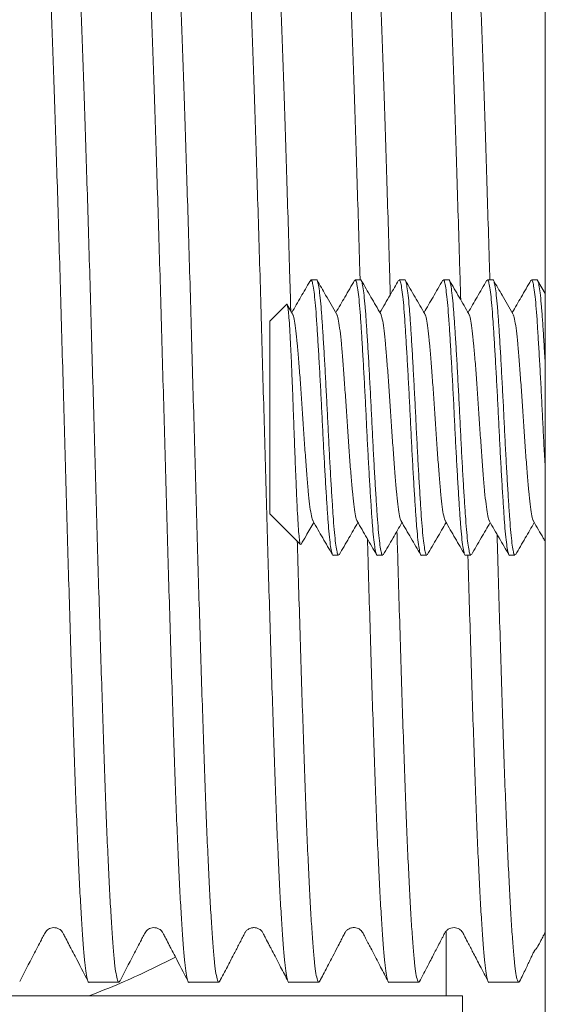
# Model space of a CAD drawing. Units: millimetres. Extents: x -227 to 560, y -461 to 601.
# Drawn here: x 133 to 142, y -374 to -356 of the extents above; entities that cross this region are included whole.
import ezdxf

# ---------------------------------------------------------------- set-up
doc = ezdxf.new("R2010")
doc.units = ezdxf.units.MM

msp = doc.modelspace()

# ---------------------------------------------------------------- linework, layer by layer
at = {"color": 7, "linetype": 'Continuous', "lineweight": 0}
for p, q in [((142.288, -342.522), (142.288, -363.522)), ((138.018, -361.05), (138.038, -361.022)), ((138.138, -361.022), (138.038, -361.022)), ((138.938, -361.022), (138.839, -361.022)), ((139.738, -361.022), (139.639, -361.022)), ((140.538, -361.022), (140.439, -361.022)), ((141.338, -361.022), (141.239, -361.022)), ((142.138, -361.022), (142.039, -361.022)), ((142.288, -361.272), (142.149, -361.032)), ((137.593, -361.468), (137.288, -361.772)), ((137.702, -361.64), (137.606, -361.475)), ((137.288, -361.772), (137.288, -365.272)), ((142.288, -363.522), (142.288, -384.522)), ((137.288, -365.272), (137.845, -365.829)), ((138.439, -366.022), (138.538, -366.022)), ((139.239, -366.022), (139.338, -366.022)), ((140.039, -366.022), (140.138, -366.022)), ((140.839, -366.022), (140.938, -366.022)), ((141.639, -366.022), (141.738, -366.022)), ((140.488, -372.849), (140.488, -374.022)), ((134.011, -373.772), (134.551, -373.772)), ((135.825, -373.772), (136.365, -373.772)), ((137.639, -373.772), (138.179, -373.772)), ((139.453, -373.772), (139.993, -373.772)), ((141.267, -373.772), (141.807, -373.772)), ((120.102, -374.022), (140.788, -374.022)), ((140.788, -374.022), (140.788, -399.697))]:
    msp.add_line(p, q, dxfattribs=at)
for points, knots in [([(134.011, -373.771), (134.011, -373.772), (134.002, -373.785), (133.985, -373.738), (133.959, -373.624), (133.934, -373.424), (133.909, -373.151), (133.885, -372.806), (133.859, -372.391), (133.834, -371.909), (133.808, -371.363), (133.783, -370.757), (133.758, -370.095), (133.733, -369.383), (133.708, -368.625), (133.683, -367.823), (133.657, -366.988), (133.631, -366.131), (133.606, -365.261), (133.581, -364.383), (133.557, -363.498), (133.532, -362.608), (133.507, -361.715), (133.481, -360.83), (133.455, -359.965), (133.429, -359.134), (133.404, -358.345), (133.38, -357.605), (133.356, -356.908), (133.331, -356.254), (133.305, -355.646), (133.279, -355.095), (133.253, -354.611), (133.228, -354.198), (133.203, -353.861), (133.179, -353.599), (133.154, -353.41), (133.129, -353.299), (133.107, -353.257), (133.093, -353.286), (133.088, -353.297)], [0, 0, 0, 0, 0.000566, 0.028295, 0.055915, 0.083319, 0.110477, 0.137843, 0.164945, 0.192168, 0.21941, 0.246567, 0.274027, 0.301209, 0.328513, 0.356068, 0.383769, 0.411016, 0.438196, 0.465209, 0.491957, 0.519194, 0.546703, 0.574383, 0.602125, 0.62982, 0.65687, 0.683673, 0.710375, 0.737347, 0.764999, 0.792736, 0.82045, 0.848033, 0.875379, 0.902055, 0.928982, 0.956113, 0.983347, 1, 1, 1, 1]), ([(134.567, -373.748), (134.562, -373.758), (134.548, -373.787), (134.525, -373.745), (134.5, -373.629), (134.474, -373.434), (134.45, -373.164), (134.425, -372.822), (134.4, -372.409), (134.374, -371.93), (134.349, -371.387), (134.323, -370.783), (134.298, -370.124), (134.274, -369.414), (134.249, -368.657), (134.224, -367.857), (134.198, -367.023), (134.172, -366.167), (134.147, -365.297), (134.122, -364.42), (134.098, -363.535), (134.073, -362.645), (134.048, -361.752), (134.022, -360.866), (133.996, -360), (133.97, -359.167), (133.945, -358.378), (133.921, -357.635), (133.897, -356.937), (133.872, -356.28), (133.846, -355.67), (133.82, -355.117), (133.794, -354.629), (133.769, -354.213), (133.744, -353.873), (133.72, -353.609), (133.695, -353.415), (133.67, -353.306), (133.653, -353.26), (133.644, -353.273), (133.644, -353.273)], [0, 0, 0, 0, 0.016494, 0.044227, 0.071851, 0.09926, 0.126421, 0.153792, 0.180898, 0.208125, 0.235372, 0.262534, 0.289998, 0.317185, 0.344492, 0.372052, 0.399758, 0.427009, 0.454194, 0.481211, 0.507963, 0.535204, 0.562719, 0.590402, 0.618149, 0.645848, 0.672903, 0.699711, 0.726417, 0.753393, 0.781049, 0.808791, 0.83651, 0.864097, 0.891447, 0.918127, 0.94506, 0.972194, 0.999433, 1, 1, 1, 1]), ([(135.825, -373.771), (135.825, -373.772), (135.816, -373.785), (135.799, -373.738), (135.773, -373.624), (135.748, -373.424), (135.723, -373.151), (135.699, -372.806), (135.673, -372.391), (135.648, -371.909), (135.622, -371.363), (135.597, -370.757), (135.572, -370.095), (135.547, -369.383), (135.522, -368.625), (135.497, -367.823), (135.471, -366.988), (135.445, -366.131), (135.42, -365.261), (135.395, -364.383), (135.371, -363.498), (135.346, -362.608), (135.321, -361.715), (135.295, -360.83), (135.269, -359.965), (135.243, -359.134), (135.218, -358.345), (135.194, -357.605), (135.17, -356.908), (135.145, -356.254), (135.119, -355.646), (135.093, -355.095), (135.067, -354.611), (135.042, -354.198), (135.017, -353.861), (134.993, -353.599), (134.968, -353.41), (134.943, -353.299), (134.921, -353.257), (134.908, -353.286), (134.903, -353.296)], [0, 0, 0, 0, 0.000567, 0.028314, 0.055953, 0.083377, 0.110553, 0.137938, 0.165058, 0.1923, 0.21956, 0.246736, 0.274215, 0.301416, 0.328738, 0.356312, 0.384033, 0.411298, 0.438497, 0.465528, 0.492295, 0.51955, 0.547079, 0.574777, 0.602538, 0.630252, 0.657321, 0.684142, 0.710862, 0.737853, 0.765524, 0.79328, 0.821014, 0.848615, 0.87598, 0.902674, 0.929619, 0.956769, 0.984022, 1, 1, 1, 1]), ([(136.381, -373.748), (136.376, -373.758), (136.362, -373.787), (136.339, -373.745), (136.314, -373.629), (136.288, -373.434), (136.264, -373.164), (136.239, -372.822), (136.214, -372.409), (136.188, -371.93), (136.163, -371.387), (136.137, -370.783), (136.112, -370.124), (136.088, -369.414), (136.063, -368.657), (136.038, -367.857), (136.012, -367.023), (135.986, -366.167), (135.961, -365.297), (135.936, -364.42), (135.912, -363.535), (135.887, -362.645), (135.862, -361.752), (135.836, -360.866), (135.81, -360), (135.784, -359.167), (135.759, -358.378), (135.735, -357.635), (135.711, -356.937), (135.686, -356.28), (135.66, -355.67), (135.634, -355.117), (135.608, -354.629), (135.583, -354.213), (135.558, -353.873), (135.534, -353.609), (135.509, -353.415), (135.484, -353.306), (135.467, -353.26), (135.458, -353.273), (135.458, -353.273)], [0, 0, 0, 0, 0.01647, 0.044204, 0.071829, 0.099238, 0.126401, 0.153772, 0.180879, 0.208107, 0.235354, 0.262516, 0.289981, 0.317168, 0.344477, 0.372037, 0.399744, 0.426995, 0.454181, 0.481199, 0.507952, 0.535193, 0.562708, 0.590393, 0.61814, 0.64584, 0.672896, 0.699704, 0.72641, 0.753387, 0.781044, 0.808787, 0.836506, 0.864094, 0.891444, 0.918125, 0.945058, 0.972194, 0.999433, 1, 1, 1, 1]), ([(137.639, -373.771), (137.639, -373.772), (137.63, -373.785), (137.613, -373.738), (137.587, -373.624), (137.562, -373.424), (137.537, -373.151), (137.513, -372.806), (137.487, -372.391), (137.462, -371.909), (137.436, -371.363), (137.411, -370.757), (137.386, -370.095), (137.361, -369.383), (137.336, -368.625), (137.311, -367.823), (137.285, -366.988), (137.259, -366.131), (137.234, -365.261), (137.209, -364.383), (137.185, -363.498), (137.16, -362.608), (137.135, -361.715), (137.109, -360.83), (137.083, -359.965), (137.057, -359.134), (137.032, -358.345), (137.008, -357.605), (136.984, -356.908), (136.959, -356.254), (136.933, -355.646), (136.907, -355.095), (136.881, -354.611), (136.856, -354.198), (136.831, -353.861), (136.807, -353.599), (136.782, -353.41), (136.757, -353.299), (136.735, -353.257), (136.721, -353.286), (136.716, -353.297)], [0, 0, 0, 0, 0.000566, 0.028295, 0.055916, 0.083321, 0.110479, 0.137845, 0.164947, 0.19217, 0.219413, 0.24657, 0.274031, 0.301213, 0.328517, 0.356072, 0.383775, 0.411021, 0.438202, 0.465216, 0.491964, 0.519201, 0.546711, 0.574391, 0.602133, 0.629828, 0.656879, 0.683683, 0.710384, 0.737357, 0.765009, 0.792747, 0.820462, 0.848045, 0.875391, 0.902067, 0.928995, 0.956126, 0.983361, 1, 1, 1, 1]), ([(137.671, -361.586), (137.664, -361.347), (137.648, -360.81), (137.624, -360), (137.598, -359.167), (137.573, -358.378), (137.549, -357.635), (137.525, -356.937), (137.5, -356.28), (137.474, -355.67), (137.448, -355.117), (137.422, -354.629), (137.397, -354.213), (137.372, -353.873), (137.348, -353.609), (137.323, -353.415), (137.298, -353.306), (137.281, -353.26), (137.272, -353.273), (137.272, -353.273)], [0, 0, 0, 0, 0.051815, 0.116045, 0.180167, 0.242798, 0.304856, 0.366677, 0.429125, 0.493147, 0.557368, 0.621534, 0.685395, 0.748709, 0.81047, 0.872817, 0.935632, 0.998689, 1, 1, 1, 1]), ([(138.929, -361.022), (138.927, -360.96), (138.916, -360.601), (138.897, -359.966), (138.871, -359.134), (138.846, -358.345), (138.822, -357.605), (138.798, -356.908), (138.773, -356.254), (138.747, -355.646), (138.721, -355.095), (138.695, -354.611), (138.67, -354.198), (138.645, -353.861), (138.621, -353.599), (138.596, -353.41), (138.571, -353.299), (138.549, -353.257), (138.535, -353.286), (138.53, -353.297)], [0, 0, 0, 0, 0.013616, 0.077987, 0.142249, 0.205016, 0.267208, 0.329165, 0.39175, 0.455913, 0.520273, 0.58458, 0.648582, 0.712033, 0.77393, 0.836411, 0.899365, 0.962558, 1, 1, 1, 1]), ([(139.476, -361.293), (139.472, -361.152), (139.459, -360.714), (139.438, -360.001), (139.412, -359.167), (139.387, -358.378), (139.363, -357.635), (139.339, -356.937), (139.314, -356.28), (139.288, -355.67), (139.262, -355.117), (139.236, -354.629), (139.211, -354.213), (139.186, -353.873), (139.162, -353.609), (139.137, -353.415), (139.112, -353.306), (139.095, -353.26), (139.086, -353.273), (139.086, -353.273)], [0, 0, 0, 0, 0.031272, 0.096894, 0.162405, 0.226393, 0.289795, 0.352955, 0.416756, 0.482166, 0.547778, 0.613334, 0.678579, 0.743264, 0.806364, 0.870062, 0.934238, 0.99866, 1, 1, 1, 1]), ([(140.753, -361.384), (140.748, -361.2), (140.734, -360.72), (140.711, -359.965), (140.685, -359.134), (140.66, -358.345), (140.636, -357.605), (140.612, -356.908), (140.587, -356.254), (140.561, -355.646), (140.535, -355.095), (140.509, -354.611), (140.484, -354.198), (140.459, -353.861), (140.435, -353.599), (140.41, -353.41), (140.385, -353.299), (140.363, -353.257), (140.349, -353.286), (140.344, -353.297)], [0, 0, 0, 0, 0.0388329, 0.1014932, 0.1640476, 0.2251471, 0.2856869, 0.3459975, 0.4069187, 0.4693767, 0.5320274, 0.5946249, 0.6569262, 0.7186912, 0.7789437, 0.8397645, 0.9010458, 0.9625593, 1, 1, 1, 1]), ([(141.282, -361.022), (141.281, -360.972), (141.271, -360.625), (141.252, -360.001), (141.226, -359.167), (141.201, -358.378), (141.177, -357.635), (141.153, -356.937), (141.128, -356.28), (141.102, -355.67), (141.076, -355.117), (141.05, -354.629), (141.025, -354.213), (141, -353.873), (140.976, -353.609), (140.951, -353.415), (140.926, -353.306), (140.909, -353.26), (140.9, -353.273), (140.9, -353.273)], [0, 0, 0, 0, 0.011446, 0.078411, 0.145263, 0.21056, 0.27526, 0.339713, 0.40482, 0.471568, 0.538523, 0.605421, 0.672001, 0.73801, 0.802401, 0.867402, 0.932892, 0.998633, 1, 1, 1, 1]), ([(138.038, -361.022), (138.045, -361.028), (138.057, -361.038), (138.078, -361.131), (138.098, -361.279), (138.119, -361.483), (138.138, -361.734), (138.157, -362.029), (138.177, -362.363), (138.198, -362.729), (138.219, -363.112), (138.238, -363.502), (138.257, -363.893), (138.277, -364.277), (138.298, -364.646), (138.319, -364.983), (138.338, -365.283), (138.357, -365.54), (138.377, -365.749), (138.398, -365.905), (138.419, -365.994), (138.432, -366.031), (138.438, -366.021), (138.439, -366.021)], [0, 0, 0, 0, 0.049039, 0.098984, 0.149227, 0.199152, 0.24815, 0.297484, 0.347748, 0.398329, 0.448594, 0.497926, 0.547259, 0.597523, 0.648106, 0.69837, 0.747703, 0.797034, 0.847298, 0.897883, 0.948147, 0.997478, 1, 1, 1, 1]), ([(138.538, -366.021), (138.532, -366.016), (138.519, -366.006), (138.499, -365.916), (138.479, -365.768), (138.458, -365.563), (138.439, -365.311), (138.42, -365.016), (138.399, -364.681), (138.379, -364.315), (138.358, -363.932), (138.339, -363.542), (138.32, -363.152), (138.299, -362.767), (138.279, -362.399), (138.258, -362.061), (138.239, -361.761), (138.22, -361.504), (138.199, -361.295), (138.179, -361.139), (138.158, -361.05), (138.145, -361.013), (138.138, -361.023), (138.138, -361.024)], [0, 0, 0, 0, 0.046854, 0.09716, 0.147791, 0.198099, 0.247477, 0.296854, 0.347163, 0.39779, 0.4481, 0.497476, 0.546853, 0.597163, 0.64779, 0.6981, 0.747477, 0.796852, 0.847161, 0.897792, 0.948101, 0.997476, 1, 1, 1, 1]), ([(138.502, -361.641), (138.436, -361.526), (138.318, -361.323), (138.2, -361.12), (138.148, -361.031)], [0, 0, 0, 0, 0.562472, 1, 1, 1, 1]), ([(138.828, -361.031), (138.769, -361.133), (138.656, -361.328), (138.543, -361.523), (138.488, -361.616)], [0, 0, 0, 0, 0.5209796, 1, 1, 1, 1]), ([(138.839, -361.024), (138.845, -361.028), (138.857, -361.038), (138.877, -361.129), (138.898, -361.277), (138.919, -361.481), (138.938, -361.733), (138.957, -362.029), (138.977, -362.363), (138.998, -362.729), (139.019, -363.112), (139.038, -363.502), (139.057, -363.893), (139.077, -364.277), (139.098, -364.646), (139.119, -364.983), (139.138, -365.283), (139.157, -365.54), (139.177, -365.749), (139.198, -365.905), (139.219, -365.994), (139.232, -366.031), (139.238, -366.021), (139.239, -366.021)], [0, 0, 0, 0, 0.046854, 0.09716, 0.147791, 0.198099, 0.247477, 0.296854, 0.347163, 0.39779, 0.4481, 0.497476, 0.546853, 0.597163, 0.64779, 0.6981, 0.747477, 0.796852, 0.847161, 0.897792, 0.948101, 0.997476, 1, 1, 1, 1]), ([(139.338, -366.021), (139.332, -366.016), (139.319, -366.006), (139.299, -365.916), (139.279, -365.768), (139.258, -365.563), (139.239, -365.311), (139.22, -365.016), (139.199, -364.681), (139.179, -364.315), (139.158, -363.932), (139.139, -363.542), (139.12, -363.152), (139.099, -362.767), (139.079, -362.399), (139.058, -362.061), (139.039, -361.761), (139.02, -361.504), (138.999, -361.295), (138.979, -361.139), (138.958, -361.05), (138.945, -361.013), (138.938, -361.023), (138.938, -361.024)], [0, 0, 0, 0, 0.046854, 0.09716, 0.147791, 0.198099, 0.247477, 0.296854, 0.347163, 0.39779, 0.4481, 0.497476, 0.546853, 0.597163, 0.64779, 0.6981, 0.747477, 0.796852, 0.847161, 0.897792, 0.948101, 0.997476, 1, 1, 1, 1]), ([(139.302, -361.641), (139.243, -361.539), (139.125, -361.336), (139.008, -361.133), (138.949, -361.032)], [0, 0, 0, 0, 0.49958, 1, 1, 1, 1]), ([(139.628, -361.031), (139.577, -361.12), (139.464, -361.315), (139.35, -361.51), (139.288, -361.616)], [0, 0, 0, 0, 0.455386, 1, 1, 1, 1]), ([(139.639, -361.024), (139.645, -361.028), (139.657, -361.038), (139.677, -361.129), (139.698, -361.277), (139.719, -361.481), (139.738, -361.733), (139.757, -362.029), (139.777, -362.363), (139.798, -362.729), (139.819, -363.112), (139.838, -363.502), (139.857, -363.893), (139.877, -364.277), (139.898, -364.646), (139.919, -364.983), (139.938, -365.283), (139.957, -365.54), (139.977, -365.749), (139.998, -365.905), (140.019, -365.994), (140.032, -366.031), (140.038, -366.021), (140.039, -366.021)], [0, 0, 0, 0, 0.046854, 0.09716, 0.147791, 0.198099, 0.247477, 0.296854, 0.347163, 0.39779, 0.4481, 0.497476, 0.546853, 0.597163, 0.64779, 0.6981, 0.747477, 0.796852, 0.847161, 0.897792, 0.948101, 0.997476, 1, 1, 1, 1]), ([(140.138, -366.021), (140.132, -366.016), (140.119, -366.006), (140.099, -365.916), (140.079, -365.768), (140.058, -365.563), (140.039, -365.311), (140.02, -365.016), (139.999, -364.681), (139.979, -364.315), (139.958, -363.932), (139.939, -363.542), (139.92, -363.152), (139.899, -362.767), (139.879, -362.399), (139.858, -362.061), (139.839, -361.761), (139.82, -361.504), (139.799, -361.295), (139.779, -361.139), (139.758, -361.05), (139.745, -361.013), (139.738, -361.023), (139.738, -361.024)], [0, 0, 0, 0, 0.046854, 0.09716, 0.147791, 0.198099, 0.247477, 0.296854, 0.347163, 0.39779, 0.4481, 0.497476, 0.546853, 0.597163, 0.64779, 0.6981, 0.747477, 0.796852, 0.847161, 0.897792, 0.948101, 0.997476, 1, 1, 1, 1]), ([(140.102, -361.641), (140.043, -361.539), (139.925, -361.336), (139.807, -361.133), (139.749, -361.031)], [0, 0, 0, 0, 0.499592, 1, 1, 1, 1]), ([(140.428, -361.031), (140.369, -361.133), (140.256, -361.328), (140.143, -361.523), (140.088, -361.616)], [0, 0, 0, 0, 0.520984, 1, 1, 1, 1]), ([(140.439, -361.024), (140.445, -361.028), (140.457, -361.038), (140.477, -361.129), (140.498, -361.277), (140.519, -361.481), (140.538, -361.733), (140.557, -362.029), (140.577, -362.363), (140.598, -362.729), (140.619, -363.112), (140.638, -363.502), (140.657, -363.893), (140.677, -364.277), (140.698, -364.646), (140.719, -364.983), (140.738, -365.283), (140.757, -365.54), (140.777, -365.749), (140.798, -365.905), (140.819, -365.994), (140.832, -366.031), (140.838, -366.021), (140.839, -366.021)], [0, 0, 0, 0, 0.046854, 0.09716, 0.147791, 0.198099, 0.247477, 0.296854, 0.347163, 0.39779, 0.4481, 0.497476, 0.546853, 0.597163, 0.64779, 0.6981, 0.747477, 0.796852, 0.847161, 0.897792, 0.948101, 0.997476, 1, 1, 1, 1]), ([(140.938, -366.021), (140.932, -366.016), (140.919, -366.006), (140.899, -365.916), (140.879, -365.768), (140.858, -365.563), (140.839, -365.311), (140.82, -365.016), (140.799, -364.681), (140.779, -364.315), (140.758, -363.932), (140.739, -363.542), (140.72, -363.152), (140.699, -362.767), (140.679, -362.399), (140.658, -362.061), (140.639, -361.761), (140.62, -361.504), (140.599, -361.295), (140.579, -361.139), (140.558, -361.05), (140.545, -361.013), (140.538, -361.023), (140.538, -361.024)], [0, 0, 0, 0, 0.046854, 0.09716, 0.147791, 0.198099, 0.247477, 0.296854, 0.347163, 0.39779, 0.4481, 0.497476, 0.546853, 0.597163, 0.64779, 0.6981, 0.747477, 0.796852, 0.847161, 0.897792, 0.948101, 0.997476, 1, 1, 1, 1]), ([(140.902, -361.64), (140.843, -361.539), (140.725, -361.336), (140.607, -361.133), (140.548, -361.031)], [0, 0, 0, 0, 0.4995885, 1, 1, 1, 1]), ([(141.228, -361.031), (141.169, -361.133), (141.056, -361.328), (140.943, -361.523), (140.888, -361.616)], [0, 0, 0, 0, 0.521166, 1, 1, 1, 1]), ([(141.239, -361.024), (141.245, -361.028), (141.257, -361.038), (141.277, -361.129), (141.298, -361.277), (141.319, -361.481), (141.338, -361.733), (141.357, -362.029), (141.377, -362.363), (141.398, -362.729), (141.419, -363.112), (141.438, -363.502), (141.457, -363.893), (141.477, -364.277), (141.498, -364.646), (141.519, -364.983), (141.538, -365.283), (141.557, -365.54), (141.577, -365.749), (141.598, -365.905), (141.619, -365.994), (141.632, -366.031), (141.638, -366.021), (141.639, -366.021)], [0, 0, 0, 0, 0.046854, 0.09716, 0.147791, 0.198099, 0.247477, 0.296854, 0.347163, 0.39779, 0.4481, 0.497476, 0.546853, 0.597163, 0.64779, 0.6981, 0.747477, 0.796852, 0.847161, 0.897792, 0.948101, 0.997476, 1, 1, 1, 1]), ([(141.738, -366.021), (141.732, -366.016), (141.719, -366.006), (141.699, -365.916), (141.679, -365.768), (141.658, -365.563), (141.639, -365.311), (141.62, -365.016), (141.599, -364.681), (141.579, -364.315), (141.558, -363.932), (141.539, -363.542), (141.52, -363.152), (141.499, -362.767), (141.479, -362.399), (141.458, -362.061), (141.439, -361.761), (141.42, -361.504), (141.399, -361.295), (141.379, -361.139), (141.358, -361.05), (141.345, -361.013), (141.338, -361.023), (141.338, -361.024)], [0, 0, 0, 0, 0.046854, 0.09716, 0.147791, 0.198099, 0.247477, 0.296854, 0.347163, 0.39779, 0.4481, 0.497476, 0.546853, 0.597163, 0.64779, 0.6981, 0.747477, 0.796852, 0.847161, 0.897792, 0.948101, 0.997476, 1, 1, 1, 1]), ([(141.702, -361.641), (141.637, -361.528), (141.519, -361.325), (141.401, -361.122), (141.348, -361.031)], [0, 0, 0, 0, 0.554529, 1, 1, 1, 1]), ([(142.028, -361.031), (141.969, -361.133), (141.856, -361.328), (141.743, -361.523), (141.688, -361.616)], [0, 0, 0, 0, 0.520667, 1, 1, 1, 1]), ([(142.039, -361.024), (142.045, -361.028), (142.057, -361.038), (142.077, -361.129), (142.098, -361.277), (142.119, -361.481), (142.138, -361.733), (142.157, -362.029), (142.177, -362.363), (142.198, -362.729), (142.219, -363.112), (142.238, -363.502), (142.257, -363.892), (142.274, -364.219), (142.285, -364.404), (142.288, -364.469)], [0, 0, 0, 0, 0.075088, 0.155709, 0.236849, 0.317473, 0.396605, 0.475737, 0.556363, 0.637497, 0.718123, 0.797254, 0.876385, 0.957011, 1, 1, 1, 1]), ([(142.288, -362.576), (142.285, -362.518), (142.275, -362.336), (142.258, -362.062), (142.239, -361.761), (142.22, -361.505), (142.199, -361.295), (142.179, -361.139), (142.158, -361.05), (142.145, -361.013), (142.138, -361.023), (142.138, -361.024)], [0, 0, 0, 0, 0.063303, 0.197101, 0.328419, 0.459731, 0.593528, 0.728179, 0.861975, 0.993287, 1, 1, 1, 1]), ([(138.017, -361.05), (137.963, -361.144), (137.853, -361.333), (137.743, -361.522), (137.688, -361.617)], [0, 0, 0, 0, 0.49972, 1, 1, 1, 1]), ([(137.848, -365.825), (137.847, -365.826), (137.841, -365.83), (137.831, -365.769), (137.817, -365.642), (137.803, -365.452), (137.789, -365.208), (137.776, -364.921), (137.762, -364.592), (137.748, -364.24), (137.734, -363.869), (137.72, -363.496), (137.707, -363.123), (137.693, -362.771), (137.679, -362.443), (137.665, -362.154), (137.652, -361.903), (137.638, -361.706), (137.624, -361.561), (137.61, -361.483), (137.6, -361.453), (137.595, -361.468), (137.594, -361.47)], [0, 0, 0, 0, 0.015204, 0.073645, 0.129385, 0.186774, 0.24198, 0.298805, 0.353476, 0.409799, 0.46347, 0.518697, 0.572299, 0.627548, 0.679685, 0.733332, 0.785469, 0.839188, 0.890177, 0.94267, 0.993268, 1, 1, 1, 1]), ([(137.702, -361.649), (137.706, -361.653), (137.717, -361.665), (137.738, -361.764), (137.764, -361.937), (137.788, -362.175), (137.813, -362.462), (137.838, -362.793), (137.864, -363.152), (137.888, -363.522), (137.913, -363.893), (137.938, -364.252), (137.964, -364.582), (137.988, -364.87), (138.013, -365.107), (138.038, -365.281), (138.059, -365.379), (138.071, -365.391), (138.074, -365.395)], [0, 0, 0, 0, 0.0282533, 0.0962573, 0.16426, 0.2309463, 0.2976303, 0.3656338, 0.4336357, 0.5003205, 0.5670052, 0.6350071, 0.7030106, 0.7696946, 0.8363809, 0.9043836, 0.9723877, 1, 1, 1, 1]), ([(138.503, -361.649), (138.506, -361.653), (138.517, -361.666), (138.538, -361.764), (138.564, -361.937), (138.588, -362.175), (138.613, -362.462), (138.638, -362.793), (138.664, -363.152), (138.688, -363.522), (138.713, -363.893), (138.738, -364.252), (138.764, -364.582), (138.788, -364.87), (138.813, -365.107), (138.838, -365.281), (138.859, -365.379), (138.871, -365.392), (138.874, -365.395)], [0, 0, 0, 0, 0.027697, 0.095697, 0.163695, 0.230377, 0.297057, 0.365056, 0.433053, 0.499734, 0.566414, 0.634412, 0.702411, 0.76909, 0.835772, 0.903771, 0.97177, 1, 1, 1, 1]), ([(139.303, -361.649), (139.306, -361.653), (139.317, -361.666), (139.338, -361.764), (139.364, -361.937), (139.388, -362.175), (139.413, -362.462), (139.438, -362.793), (139.464, -363.152), (139.488, -363.522), (139.513, -363.893), (139.538, -364.252), (139.564, -364.582), (139.588, -364.87), (139.613, -365.107), (139.638, -365.281), (139.659, -365.379), (139.671, -365.391), (139.674, -365.395)], [0, 0, 0, 0, 0.02748, 0.095545, 0.163609, 0.230356, 0.2971, 0.365165, 0.433228, 0.499973, 0.566718, 0.634781, 0.702846, 0.76959, 0.836337, 0.904401, 0.972466, 1, 1, 1, 1]), ([(140.103, -361.649), (140.106, -361.653), (140.117, -361.666), (140.138, -361.764), (140.164, -361.937), (140.188, -362.175), (140.213, -362.462), (140.238, -362.793), (140.264, -363.152), (140.288, -363.522), (140.313, -363.893), (140.338, -364.252), (140.364, -364.582), (140.388, -364.87), (140.413, -365.107), (140.438, -365.281), (140.46, -365.381), (140.472, -365.394), (140.477, -365.399)], [0, 0, 0, 0, 0.027628, 0.095219, 0.162808, 0.229089, 0.295368, 0.362958, 0.430546, 0.496826, 0.563105, 0.630694, 0.698284, 0.764563, 0.830844, 0.898433, 0.966024, 1, 1, 1, 1]), ([(140.902, -361.649), (140.906, -361.653), (140.917, -361.665), (140.938, -361.764), (140.964, -361.937), (140.988, -362.175), (141.013, -362.462), (141.038, -362.793), (141.064, -363.152), (141.088, -363.522), (141.113, -363.893), (141.138, -364.252), (141.164, -364.582), (141.188, -364.87), (141.213, -365.107), (141.238, -365.281), (141.259, -365.379), (141.271, -365.391), (141.274, -365.395)], [0, 0, 0, 0, 0.028224, 0.096223, 0.16422, 0.230902, 0.297581, 0.365579, 0.433576, 0.500255, 0.566935, 0.634932, 0.70293, 0.769609, 0.83629, 0.904288, 0.972287, 1, 1, 1, 1]), ([(141.703, -361.649), (141.706, -361.653), (141.717, -361.666), (141.738, -361.764), (141.764, -361.937), (141.788, -362.175), (141.813, -362.462), (141.838, -362.793), (141.864, -363.152), (141.888, -363.522), (141.913, -363.893), (141.938, -364.252), (141.964, -364.582), (141.988, -364.87), (142.013, -365.107), (142.038, -365.281), (142.06, -365.38), (142.072, -365.393), (142.075, -365.397)], [0, 0, 0, 0, 0.027712, 0.095535, 0.163356, 0.229865, 0.296371, 0.364194, 0.432014, 0.498521, 0.565028, 0.632849, 0.700671, 0.767178, 0.833686, 0.901508, 0.96933, 1, 1, 1, 1]), ([(137.857, -365.825), (137.887, -365.774), (137.964, -365.641), (138.041, -365.509), (138.088, -365.428)], [0, 0, 0, 0, 0.389744, 1, 1, 1, 1]), ([(138.074, -365.404), (138.133, -365.505), (138.251, -365.708), (138.369, -365.911), (138.428, -366.013)], [0, 0, 0, 0, 0.49958, 1, 1, 1, 1]), ([(138.549, -366.013), (138.608, -365.911), (138.721, -365.716), (138.834, -365.521), (138.888, -365.428)], [0, 0, 0, 0, 0.5211822, 1, 1, 1, 1]), ([(138.875, -365.404), (138.933, -365.505), (139.052, -365.708), (139.169, -365.911), (139.228, -366.013)], [0, 0, 0, 0, 0.4996218, 1, 1, 1, 1]), ([(139.349, -366.013), (139.408, -365.911), (139.521, -365.716), (139.634, -365.521), (139.688, -365.428)], [0, 0, 0, 0, 0.521123, 1, 1, 1, 1]), ([(139.674, -365.404), (139.733, -365.505), (139.851, -365.708), (139.969, -365.911), (140.028, -366.012)], [0, 0, 0, 0, 0.499628, 1, 1, 1, 1]), ([(140.148, -366.013), (140.207, -365.911), (140.321, -365.716), (140.434, -365.521), (140.488, -365.428)], [0, 0, 0, 0, 0.520711, 1, 1, 1, 1]), ([(140.477, -365.407), (140.536, -365.509), (140.654, -365.712), (140.771, -365.915), (140.83, -366.016)], [0, 0, 0, 0, 0.49963, 1, 1, 1, 1]), ([(140.948, -366.013), (141.007, -365.912), (141.12, -365.716), (141.234, -365.521), (141.288, -365.428)], [0, 0, 0, 0, 0.520757, 1, 1, 1, 1]), ([(141.274, -365.404), (141.333, -365.505), (141.452, -365.708), (141.569, -365.911), (141.628, -366.013)], [0, 0, 0, 0, 0.499565, 1, 1, 1, 1]), ([(141.749, -366.013), (141.808, -365.911), (141.921, -365.716), (142.034, -365.521), (142.088, -365.428)], [0, 0, 0, 0, 0.521129, 1, 1, 1, 1]), ([(142.075, -365.406), (142.134, -365.507), (142.205, -365.629), (142.276, -365.751), (142.288, -365.772)], [0, 0, 0, 0, 0.829047, 1, 1, 1, 1]), ([(140.009, -373.748), (140.004, -373.758), (139.99, -373.787), (139.967, -373.745), (139.942, -373.629), (139.916, -373.434), (139.892, -373.164), (139.867, -372.822), (139.842, -372.409), (139.816, -371.93), (139.791, -371.387), (139.765, -370.783), (139.74, -370.124), (139.716, -369.414), (139.691, -368.657), (139.666, -367.857), (139.64, -367.023), (139.617, -366.263), (139.603, -365.778), (139.597, -365.584)], [0, 0, 0, 0, 0.037266, 0.099561, 0.161611, 0.223179, 0.284191, 0.345672, 0.406559, 0.467718, 0.52892, 0.589933, 0.651624, 0.712692, 0.774032, 0.835938, 0.898173, 0.959385, 1, 1, 1, 1]), ([(141.822, -373.748), (141.817, -373.759), (141.804, -373.787), (141.781, -373.745), (141.756, -373.629), (141.73, -373.434), (141.706, -373.164), (141.681, -372.822), (141.656, -372.409), (141.63, -371.93), (141.605, -371.387), (141.579, -370.783), (141.554, -370.124), (141.53, -369.414), (141.505, -368.657), (141.48, -367.857), (141.454, -367.023), (141.432, -366.282), (141.418, -365.816), (141.413, -365.642)], [0, 0, 0, 0, 0.036455, 0.099067, 0.161432, 0.223311, 0.284633, 0.346427, 0.407622, 0.469091, 0.530604, 0.591927, 0.65393, 0.715308, 0.77696, 0.83918, 0.901731, 0.963253, 1, 1, 1, 1]), ([(138.195, -373.748), (138.19, -373.758), (138.176, -373.787), (138.153, -373.745), (138.128, -373.629), (138.102, -373.434), (138.078, -373.164), (138.053, -372.822), (138.028, -372.409), (138.002, -371.93), (137.977, -371.387), (137.951, -370.783), (137.926, -370.124), (137.902, -369.414), (137.877, -368.657), (137.852, -367.857), (137.826, -367.023), (137.805, -366.325), (137.793, -365.903), (137.789, -365.773)], [0, 0, 0, 0, 0.037705, 0.100838, 0.163724, 0.226119, 0.287952, 0.350261, 0.411967, 0.473949, 0.535975, 0.597809, 0.660329, 0.722219, 0.784385, 0.847124, 0.910196, 0.972231, 1, 1, 1, 1]), ([(139.453, -373.771), (139.453, -373.772), (139.444, -373.785), (139.427, -373.738), (139.401, -373.624), (139.376, -373.424), (139.351, -373.151), (139.327, -372.806), (139.301, -372.391), (139.276, -371.909), (139.25, -371.363), (139.225, -370.757), (139.2, -370.095), (139.175, -369.383), (139.15, -368.625), (139.125, -367.823), (139.099, -366.988), (139.078, -366.286), (139.066, -365.86), (139.062, -365.726)], [0, 0, 0, 0, 0.001337, 0.066807, 0.13202, 0.196724, 0.260847, 0.325459, 0.389449, 0.453725, 0.518046, 0.582166, 0.647001, 0.71118, 0.775647, 0.840707, 0.906113, 0.970443, 1, 1, 1, 1]), ([(141.267, -373.771), (141.267, -373.772), (141.258, -373.785), (141.241, -373.738), (141.215, -373.624), (141.19, -373.424), (141.165, -373.151), (141.141, -372.806), (141.115, -372.391), (141.09, -371.909), (141.064, -371.363), (141.039, -370.757), (141.014, -370.095), (140.989, -369.383), (140.964, -368.625), (140.939, -367.823), (140.913, -366.987), (140.895, -366.383), (140.885, -366.057), (140.884, -366.022)], [0, 0, 0, 0, 0.001367, 0.068298, 0.134968, 0.201117, 0.266671, 0.332726, 0.398144, 0.463855, 0.529612, 0.595164, 0.661447, 0.727059, 0.792965, 0.859477, 0.926344, 0.99211, 1, 1, 1, 1]), ([(132.753, -373.757), (132.836, -373.598), (132.966, -373.347), (133.11, -373.073), (133.17, -372.956), (133.202, -372.895), (133.232, -372.833), (133.3, -372.792), (133.386, -372.776), (133.465, -372.797), (133.521, -372.847), (133.546, -372.895), (133.594, -372.988), (133.642, -373.08), (133.699, -373.19), (133.813, -373.408), (133.916, -373.605), (133.995, -373.757)], [0, 0, 0, 0, 0.1866127, 0.2933754, 0.3116698, 0.334453, 0.3990552, 0.4653776, 0.4959991, 0.5713468, 0.6232664, 0.6570103, 0.6952597, 0.7453258, 0.7717642, 0.8229791, 1, 1, 1, 1]), ([(134.567, -373.757), (134.65, -373.598), (134.78, -373.347), (134.923, -373.073), (134.984, -372.956), (135.016, -372.894), (135.046, -372.833), (135.114, -372.792), (135.199, -372.776), (135.279, -372.797), (135.335, -372.847), (135.36, -372.895), (135.408, -372.988), (135.456, -373.08), (135.513, -373.19), (135.627, -373.408), (135.73, -373.605), (135.809, -373.757)], [0, 0, 0, 0, 0.186264, 0.292814, 0.310995, 0.333695, 0.398409, 0.465003, 0.495722, 0.571158, 0.623048, 0.656758, 0.695301, 0.745687, 0.772099, 0.823226, 1, 1, 1, 1]), ([(136.381, -373.757), (136.427, -373.668), (136.511, -373.508), (136.626, -373.287), (136.71, -373.125), (136.766, -373.017), (136.798, -372.956), (136.819, -372.915), (136.838, -372.874), (136.865, -372.836), (136.903, -372.807), (136.941, -372.79), (136.971, -372.784), (137.006, -372.78), (137.05, -372.785), (137.107, -372.809), (137.144, -372.843), (137.163, -372.872), (137.181, -372.909), (137.222, -372.987), (137.27, -373.079), (137.327, -373.189), (137.396, -373.321), (137.498, -373.518), (137.578, -373.67), (137.623, -373.757)], [0, 0, 0, 0, 0.103004, 0.185968, 0.255273, 0.29252, 0.310889, 0.3338, 0.362628, 0.398711, 0.43649, 0.46529, 0.484442, 0.495995, 0.536749, 0.571625, 0.623506, 0.641023, 0.657344, 0.695852, 0.746161, 0.77253, 0.823563, 0.899374, 1, 1, 1, 1]), ([(138.195, -373.757), (138.239, -373.673), (138.318, -373.52), (138.426, -373.314), (138.51, -373.153), (138.564, -373.048), (138.599, -372.981), (138.62, -372.94), (138.64, -372.902), (138.658, -372.863), (138.687, -372.829), (138.726, -372.802), (138.766, -372.787), (138.809, -372.78), (138.851, -372.783), (138.903, -372.8), (138.945, -372.829), (138.973, -372.864), (138.993, -372.905), (139.02, -372.957), (139.052, -373.018), (139.083, -373.078), (139.132, -373.171), (139.206, -373.314), (139.311, -373.516), (139.392, -373.67), (139.437, -373.757)], [0, 0, 0, 0, 0.096835, 0.176058, 0.237788, 0.282258, 0.298908, 0.31772, 0.341142, 0.370119, 0.405753, 0.440975, 0.470066, 0.49267, 0.526127, 0.555391, 0.601823, 0.632671, 0.65541, 0.695946, 0.715374, 0.735262, 0.76758, 0.822428, 0.89989, 1, 1, 1, 1]), ([(140.009, -373.757), (140.044, -373.69), (140.106, -373.57), (140.188, -373.413), (140.252, -373.29), (140.307, -373.184), (140.361, -373.082), (140.408, -372.99), (140.441, -372.928), (140.462, -372.883), (140.487, -372.843), (140.538, -372.799), (140.629, -372.771), (140.727, -372.799), (140.789, -372.86), (140.83, -372.952), (140.902, -373.087), (140.995, -373.266), (141.114, -373.495), (141.203, -373.664), (141.251, -373.757)], [0, 0, 0, 0, 0.0786563, 0.1400022, 0.1841205, 0.222308, 0.2631405, 0.3072133, 0.3324605, 0.3616527, 0.3961759, 0.435481, 0.5120306, 0.580736, 0.6337577, 0.676736, 0.7311423, 0.8020425, 0.8913307, 1, 1, 1, 1]), ([(141.823, -373.757), (141.842, -373.719), (141.878, -373.649), (141.93, -373.54), (141.975, -373.443), (142.014, -373.36), (142.043, -373.299), (142.063, -373.256), (142.074, -373.235), (142.082, -373.22), (142.087, -373.21), (142.092, -373.202), (142.097, -373.192), (142.106, -373.179), (142.111, -373.175), (142.114, -373.175), (142.121, -373.17), (142.129, -373.161), (142.141, -373.144), (142.151, -373.126), (142.16, -373.11), (142.166, -373.097), (142.173, -373.086), (142.178, -373.076), (142.189, -373.053), (142.215, -373.005), (142.245, -372.945), (142.269, -372.9), (142.28, -372.877), (142.286, -372.868), (142.288, -372.865)], [0, 0, 0, 0, 0.13919, 0.254184, 0.345687, 0.414483, 0.461711, 0.477999, 0.490332, 0.49556, 0.500579, 0.505768, 0.511473, 0.525418, 0.561184, 0.605645, 0.646741, 0.729626, 0.787157, 0.829402, 0.845958, 0.858577, 0.867808, 0.871562, 0.875084, 0.901717, 0.947325, 0.968072, 0.988743, 1, 1, 1, 1])]:
    msp.add_open_spline(points, degree=3, knots=knots, dxfattribs=at)
at = {"color": 8, "linetype": 'Continuous', "lineweight": 0}
msp.add_open_spline([(135.581, -373.319), (135.251, -373.481), (134.736, -373.735), (134.201, -373.946), (134.009, -374.022)], degree=3, knots=[0, 0, 0, 0, 0.6402572, 1, 1, 1, 1], dxfattribs=at)

doc.saveas('drawing.dxf')
